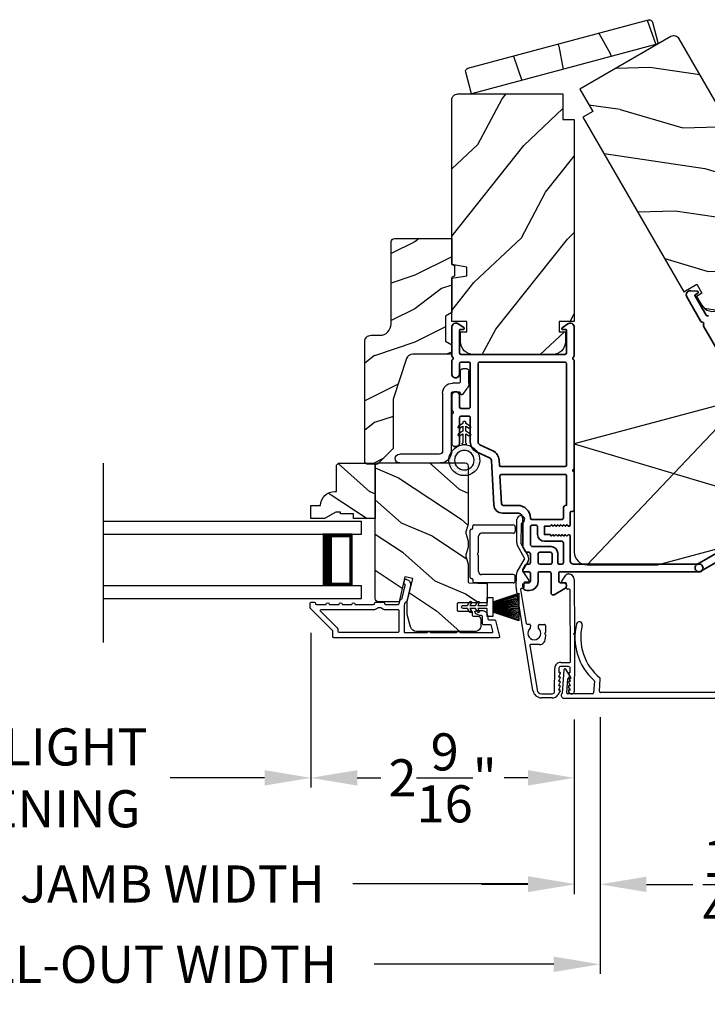
# Model space of a CAD drawing. Extents: x 102 to 204, y -200 to -134.
# Drawn here: x 128 to 135, y -188 to -179 of the extents above; entities that cross this region are included whole.
import ezdxf

# ---------------------------------------------------------------- set-up
doc = ezdxf.new("R2010")
doc.units = 0
doc.header["$LTSCALE"] = 2
doc.header["$MEASUREMENT"] = 0
doc.header["$PDMODE"] = 3
doc.layers.get('0').update_dxf_attribs({"linetype": 'CONTINUOUS'})
doc.layers.get('DEFPOINTS').update_dxf_attribs({"color": 3, "linetype": 'CONTINUOUS'})
doc.layers.add('Dim', color=7, linetype='CONTINUOUS')
doc.styles.get("Standard").update_dxf_attribs({"font": 'arial.ttf'})
doc.dimstyles.new('STANDARD 1.5', dxfattribs={"dimtxt": 0.36, "dimasz": 0.45, "dimexe": 0.09375, "dimexo": 0.27, "dimgap": 0.135, "dimtad": 0, "dimdec": 4, "dimzin": 0, "dimdsep": 46, "dimlunit": 4, "dimtxsty": 'STANDARD', "dimcen": 0, "dimadec": 0, "dimazin": 0, "dimtfac": 1, "dimtdec": 4, "dimtofl": 0, "dimtmove": 0, "dimatfit": 3, "dimfxl": 1, "dimtolj": 1, "dimtzin": 0, "dimarcsym": 0})

# ---------------------------------------------------------------- blocks, each defined once
blk = doc.blocks.new('*D548')
at = {"layer": 'DEFPOINTS', "color": 0, "transparency": 16777216}
for p in [(130.8015, -184.4178), (133.3563, -185.2567), (130.8015, -186.0935)]:
    blk.add_point(p, dxfattribs=at)
at = {"layer": 'Dim', "color": 0, "lineweight": -2, "transparency": 16777216}
for p, q in [((130.8015, -184.6878), (130.8015, -186.1872)), ((133.3563, -185.5267), (133.3563, -186.1872)), ((131.2515, -186.0935), (131.4811, -186.0935)), ((132.9063, -186.0935), (132.6766, -186.0935))]:
    blk.add_line(p, q, dxfattribs=at)
at = {"layer": 'Dim', "color": 0, "transparency": 16777216}
for points in [[(131.2515, -186.0185), (131.2515, -186.1685), (130.8015, -186.0935)], [(132.9063, -186.0185), (132.9063, -186.1685), (133.3563, -186.0935)]]:
    blk.add_solid(points, dxfattribs=at)
at = {"layer": 'Dim', "color": 0, "transparency": 16777216, "insert": (132.0789, -186.0935), "char_height": 0.36, "attachment_point": 5}
blk.add_mtext('\\A1;2{\\H1x;\\S9/16;}"', dxfattribs=at)
blk = doc.blocks.new('*D549')
at = {"layer": 'DEFPOINTS', "color": 0, "transparency": 16777216}
for p in [(133.3563, -185.2567), (133.6063, -185.2344), (133.6063, -187.1267)]:
    blk.add_point(p, dxfattribs=at)
at = {"layer": 'Dim', "color": 0, "lineweight": -2, "transparency": 16777216}
for p, q in [((133.3563, -185.5267), (133.3563, -187.2205)), ((133.6063, -185.5044), (133.6063, -187.2205)), ((132.9063, -187.1267), (132.4563, -187.1267)), ((134.0563, -187.1267), (134.5063, -187.1267))]:
    blk.add_line(p, q, dxfattribs=at)
at = {"layer": 'Dim', "color": 0, "transparency": 16777216}
for points in [[(132.9063, -187.0517), (132.9063, -187.2017), (133.3563, -187.1267)], [(134.0563, -187.0517), (134.0563, -187.2017), (133.6063, -187.1267)]]:
    blk.add_solid(points, dxfattribs=at)
at = {"layer": 'Dim', "color": 0, "transparency": 16777216, "insert": (134.8553, -187.1267), "char_height": 0.36, "attachment_point": 5}
blk.add_mtext('\\A1;{\\H1x;\\S1/4;}"', dxfattribs=at)
blk = doc.blocks.new('*D550')
at = {"layer": 'DEFPOINTS', "color": 0, "transparency": 16777216}
for p in [(122.783, -185.2567), (133.3563, -185.2567), (133.3563, -187.1228)]:
    blk.add_point(p, dxfattribs=at)
at = {"layer": 'Dim', "color": 0, "lineweight": -2, "transparency": 16777216}
for p, q in [((122.783, -185.5267), (122.783, -187.2165)), ((133.3563, -185.5267), (133.3563, -187.2165)), ((123.233, -187.1228), (124.9337, -187.1228)), ((132.9063, -187.1228), (131.2076, -187.1228))]:
    blk.add_line(p, q, dxfattribs=at)
at = {"layer": 'Dim', "color": 0, "transparency": 16777216}
for points in [[(123.233, -187.0478), (123.233, -187.1978), (122.783, -187.1228)], [(132.9063, -187.0478), (132.9063, -187.1978), (133.3563, -187.1228)]]:
    blk.add_solid(points, dxfattribs=at)
at = {"layer": 'Dim', "color": 0, "transparency": 16777216, "insert": (128.0707, -187.1228), "char_height": 0.36, "attachment_point": 5}
blk.add_mtext('\\A1;INDIVIDUAL JAMB WIDTH', dxfattribs=at)
blk = doc.blocks.new('*D552')
at = {"layer": 'DEFPOINTS', "color": 0, "transparency": 16777216}
for p in [(125.3373, -184.4178), (130.8015, -184.4178), (125.3373, -186.0935)]:
    blk.add_point(p, dxfattribs=at)
at = {"layer": 'Dim', "color": 0, "lineweight": -2, "transparency": 16777216}
for p, q in [((125.3373, -184.6878), (125.3373, -186.1872)), ((130.8015, -184.6878), (130.8015, -186.1872)), ((125.7873, -186.0935), (126.7012, -186.0935)), ((130.3515, -186.0935), (129.4375, -186.0935))]:
    blk.add_line(p, q, dxfattribs=at)
at = {"layer": 'Dim', "color": 0, "transparency": 16777216}
for points in [[(125.7873, -186.0185), (125.7873, -186.1685), (125.3373, -186.0935)], [(130.3515, -186.0185), (130.3515, -186.1685), (130.8015, -186.0935)]]:
    blk.add_solid(points, dxfattribs=at)
at = {"layer": 'Dim', "color": 0, "transparency": 16777216, "insert": (128.0694, -186.0935), "char_height": 0.36, "attachment_point": 5}
blk.add_mtext('\\A1;DAYLIGHT\\POPENING', dxfattribs=at)
blk = doc.blocks.new('*D553')
at = {"layer": 'DEFPOINTS', "color": 0, "transparency": 16777216}
for p in [(122.533, -185.2433), (133.6063, -185.2344), (133.6063, -187.902)]:
    blk.add_point(p, dxfattribs=at)
at = {"layer": 'Dim', "color": 0, "lineweight": -2, "transparency": 16777216}
for p, q in [((122.533, -185.5133), (122.533, -187.9958)), ((133.6063, -185.5044), (133.6063, -187.9958)), ((122.983, -187.902), (124.7274, -187.902)), ((133.1563, -187.902), (131.414, -187.902))]:
    blk.add_line(p, q, dxfattribs=at)
at = {"layer": 'Dim', "color": 0, "transparency": 16777216}
for points in [[(122.983, -187.827), (122.983, -187.977), (122.533, -187.902)], [(133.1563, -187.827), (133.1563, -187.977), (133.6063, -187.902)]]:
    blk.add_solid(points, dxfattribs=at)
at = {"layer": 'Dim', "color": 0, "transparency": 16777216, "insert": (128.0707, -187.902), "char_height": 0.36, "attachment_point": 5}
blk.add_mtext('\\A1;CENTER CALL-OUT WIDTH', dxfattribs=at)
blk = doc.blocks.new('A$C1C4E60E2')
for p, q in [((0.0702, 0.4007), (1.0492, 0.5733)), ((1.0674, 0.5749), (1.1946, 0.5749)), ((1.5011, 0.5749), (1.7273, 0.5749)), ((1.0471, 0.5324), (0.7205, 0.4748)), ((1.0589, 0.5099), (1.0589, 0.5225)), ((1.1109, 0.4999), (1.0689, 0.4999)), ((1.1209, 0.4614), (1.1209, 0.4899)), ((1.2224, 0.5137), (1.1366, 0.4532)), ((1.2196, 0.5682), (1.3428, 0.4971)), ((1.3228, 0.4624), (1.2331, 0.5142)), ((1.3528, 0.4971), (1.4761, 0.5682)), ((1.4961, 0.5336), (1.3728, 0.4624)), ((1.6815, 0.5349), (1.5011, 0.5349)), ((0.5055, 0.4369), (0.0772, 0.3613)), ((0.5173, 0.3416), (0.5173, 0.427)), ((0.7022, 0.4333), (0.674, 0.4333)), ((0.7122, 0.4649), (0.7122, 0.4433)), ((0, 0.2133), (0, 0.317)), ((0.04, 0.317), (0.04, 0.214)), ((0.6149, 0.2866), (0.5723, 0.2866)), ((0.6249, 0.2966), (0.6149, 0.2866)), ((0.6349, 0.2866), (0.6249, 0.2966)), ((0.7022, 0.2866), (0.6349, 0.2866)), ((0.674, 0.3553), (0.7022, 0.3553)), ((0.7122, 0.3453), (0.7122, 0.2966)), ((0.069, 0.1371), (0.0315, 0.1587)), ((0.063, 0.191), (0.29, 0.191)), ((0.081, 0.1544), (0.081, 0.144)), ((0.111, 0.1371), (0.081, 0.1544)), ((0.123, 0.1544), (0.123, 0.144)), ((0.153, 0.1371), (0.123, 0.1544)), ((0.165, 0.1544), (0.165, 0.144)), ((0.195, 0.1371), (0.165, 0.1544)), ((0.207, 0.1544), (0.207, 0.144)), ((0.237, 0.1371), (0.207, 0.1544)), ((0.249, 0.151), (0.249, 0.144)), ((0.29, 0.151), (0.249, 0.151)), ((0.306, 0.057), (0.306, 0.135)), ((0.346, 0.135), (0.346, 0.05)), ((1.1194, 0.0973), (1.119, 0.1258)), ((1.1345, 0.1343), (1.1916, 0.0962)), ((0.0521, 0.0452), (0.069, 0.0549)), ((0.356, 0), (0.0642, 0)), ((0.081, 0.0376), (0.111, 0.0549)), ((0.081, 0.048), (0.081, 0.0376)), ((0.123, 0.0376), (0.153, 0.0549)), ((0.123, 0.048), (0.123, 0.0376)), ((0.165, 0.0376), (0.195, 0.0549)), ((0.165, 0.048), (0.165, 0.0376)), ((0.207, 0.0376), (0.237, 0.0549)), ((0.207, 0.048), (0.207, 0.0376)), ((0.249, 0.048), (0.249, 0.041)), ((0.249, 0.041), (0.29, 0.041)), ((0.6148, 0.0042), (0.356, 0)), ((0.3561, 0.04), (1.0482, 0.0511)), ((0.6248, 0.0143), (0.6148, 0.0042)), ((0.6348, 0.0045), (0.6248, 0.0143)), ((1.1508, 0.0128), (0.6348, 0.0045)), ((1.058, 0.0613), (1.0578, 0.0763)), ((1.0676, 0.0864), (1.1096, 0.0871)), ((1.2049, 0.0712), (1.2049, 0.0677))]:
    blk.add_line(p, q)
for centre, radius, start, end in [((1.0674, 0.47), 0.1049, 89.99408, 100.00188), ((1.1946, 0.5249), 0.05, 60.00121, 89.99993), ((1.5011, 0.5249), 0.05, 90.00007, 119.99879), ((1.7273, 0.5374), 0.0375, 195.25699, 90.00006), ((1.0489, 0.5225), 0.01, 359.99744, 100.00531), ((1.0689, 0.5099), 0.01, 179.99532, 270.003), ((1.1109, 0.4899), 0.01, 359.99532, 90.00384), ((1.2281, 0.5056), 0.01, 59.99884, 125.21776), ((1.3478, 0.5057), 0.01, 239.99578, 300.00422), ((1.5011, 0.5249), 0.00998, 89.97777, 120.02644), ((1.6815, 0.5249), 0.01, 15.26394, 89.99308), ((0.085, 0.317), 0.085, 99.99967, 179.99998), ((0.5073, 0.427), 0.01, 0.00166, 99.99366), ((0.6249, 0.3943), 0.0627, 38.49246, 321.50754), ((0.7022, 0.4433), 0.01, 269.997, 0.00468), ((0.7222, 0.4649), 0.01, 100.00059, 179.99691), ((1.1309, 0.4614), 0.01, 180.00067, 305.21418), ((1.3478, 0.5057), 0.05, 240.00105, 299.99895), ((0.085, 0.317), 0.045, 100.0015, 179.99858), ((0.5723, 0.3416), 0.055, 179.9995, 270.00111), ((0.7022, 0.3453), 0.01, 359.99532, 90.003), ((0.7022, 0.2966), 0.01, 269.997, 0.00468), ((0.063, 0.2133), 0.063, 180.00007, 240.00033), ((0.063, 0.214), 0.023, 179.99832, 270.00314), ((0.073, 0.144), 0.008, 240.00061, 359.99225), ((0.115, 0.144), 0.008, 239.99939, 359.99468), ((0.157, 0.144), 0.008, 240.00061, 359.99225), ((0.199, 0.144), 0.008, 239.99939, 359.99468), ((0.241, 0.144), 0.008, 240.00061, 359.99225), ((0.29, 0.135), 0.056, 359.99966, 90.00034), ((0.29, 0.135), 0.016, 0.00155, 90.00055), ((1.1094, 0.0971), 0.01, 270.91109, 0.92517), ((1.129, 0.126), 0.01, 56.25427, 180.92212), ((1.1749, 0.0712), 0.03, 0.00039, 56.25331), ((0.0642, 0.0242), 0.0242, 119.99998, 270.0006), ((0.073, 0.048), 0.008, 359.99934, 119.99939), ((0.115, 0.048), 0.008, 359.99692, 120.00061), ((0.157, 0.048), 0.008, 359.99934, 119.99939), ((0.199, 0.048), 0.008, 359.99692, 120.00061), ((0.241, 0.048), 0.008, 359.99934, 119.99939), ((0.29, 0.057), 0.016, 269.99945, 0.00265), ((0.356, 0.05), 0.01, 180.0038, 270.91995), ((1.048, 0.0611), 0.01, 270.92391, 0.91896), ((1.0678, 0.0764), 0.01, 90.92238, 180.91388), ((1.1499, 0.0677), 0.055, 270.92071, 359.99962)]:
    blk.add_arc(centre, radius, start, end)
blk = doc.blocks.new('A$C3ADC6B63')
for p, q in [((0.8291, 0.2859), (0.8291, 0.6721)), ((0.9144, 0.6721), (0.9144, 0.2759)), ((0.2358, 0.2558), (0.799, 0.2558)), ((0.1404, 0.0953), (0.1404, 0.1605)), ((0.2257, 0.1605), (0.2257, 0.0942)), ((0.8091, 0.1705), (0.2358, 0.1705)), ((0, 0.0251), (0, 0.0602)), ((0.0251, 0.0853), (0.1304, 0.0853)), ((0.2487, 0.0608), (0.1923, 0.0176)), ((0.1404, 0), (0.0251, 0))]:
    blk.add_line(p, q)
for centre, radius, start, end in [((0.8718, 0.6721), 0.0426, 0.00001, 179.99999), ((0.2358, 0.1605), 0.0953, 89.99984, 179.99994), ((0.799, 0.2859), 0.0301, 270.00063, 359.99942), ((0.8091, 0.2759), 0.1053, 270.00009, 0.00012), ((0.2358, 0.1605), 0.01, 89.99658, 180.00132), ((0.0251, 0.0602), 0.0251, 89.99908, 180.00075), ((0.0251, 0.0251), 0.0251, 180.00154, 269.99863), ((0.1304, 0.0953), 0.01, 270.00262, 359.99822), ((0.1404, 0.0853), 0.0853, 270.00045, 307.44492), ((0.2358, 0.0942), 0.01, 179.99817, 257.16382), ((0.2257, 0.0502), 0.0351, 47.74104, 77.15757), ((0.2426, 0.0687), 0.01, 307.44517, 47.73774)]:
    blk.add_arc(centre, radius, start, end)
blk = doc.blocks.new('A$C003C651C')
for p, q in [((0, 0.02), (0, 0.402)), ((0.031, 0.412), (0.01, 0.412)), ((0.041, 0.427), (0.041, 0.422)), ((0.051, 0.437), (0.511, 0.437)), ((0.521, 0.427), (0.521, 0.422)), ((0.531, 0.412), (0.552, 0.412)), ((0.562, 0.402), (0.562, 0.02)), ((0.08, 0.02), (0.08, 0.327)), ((0.11, 0.357), (0.2637, 0.357)), ((0.2983, 0.357), (0.452, 0.357)), ((0.482, 0.02), (0.482, 0.327)), ((0.02, 0), (0.06, 0)), ((0.542, 0), (0.502, 0))]:
    blk.add_line(p, q)
for centre, radius, start, end in [((0.01, 0.402), 0.01, 90, 180), ((0.031, 0.422), 0.01, 270, 0), ((0.051, 0.427), 0.01, 90, 180), ((0.511, 0.427), 0.01, 360, 90), ((0.531, 0.422), 0.01, 180, 270), ((0.552, 0.402), 0.01, 0, 90), ((0.11, 0.327), 0.03, 90, 180), ((0.2637, 0.367), 0.01, 270, 330), ((0.281, 0.357), 0.01, 30, 150), ((0.2983, 0.367), 0.01, 210, 270), ((0.452, 0.327), 0.03, 0, 90), ((0.02, 0.02), 0.02, 180, 270), ((0.06, 0.02), 0.02, 270, 0), ((0.502, 0.02), 0.02, 180, 270), ((0.542, 0.02), 0.02, 270, 0)]:
    blk.add_arc(centre, radius, start, end)
blk = doc.blocks.new('A$C7D09315B')
for p, q in [((0.5406, 1.6168), (2.0721, 0)), ((2.1972, 1.1729), (0.0625, 0.5385))]:
    blk.add_line(p, q)
blk.add_lwpolyline([(2.0721, 0), (1.3886, 0.0002), (0.6545, 0.1969), (0.0625, 0.5385, -0.414287), (0.0167, 0.7092), (0.5406, 1.6168), (2.1972, 1.1729), (2.1971, 0.125, -0.414287)], format="xyb", close=True)
blk = doc.blocks.new('30_DEGREE_ANGLE_BAY_ALUMINUM_MULL_COVER_2D')
at = {"color": 7}
for p, q in [((12.7336, 6.2341), (12.6584, 6.0152)), ((12.7805, 6.1426), (12.7527, 6.2338)), ((15.7754, 6.2337), (15.7475, 6.1425)), ((15.8699, 6.0152), (15.7944, 6.2341)), ((12.7045, 6.0108), (12.7498, 6.1428)), ((12.7498, 6.1428), (12.7744, 6.1363)), ((15.7536, 6.1362), (15.7782, 6.1428)), ((15.7782, 6.1428), (15.8237, 6.0108)), ((12.9908, 6.05), (12.9539, 5.9425)), ((13.0128, 5.9417), (13.053, 6.0585)), ((15.4753, 6.0585), (15.5154, 5.9417)), ((15.5744, 5.9425), (15.5374, 6.05)), ((12.6627, 5.9665), (14.2237, 5.5482)), ((12.9418, 5.9361), (12.7114, 5.9979)), ((14.2481, 5.5997), (13.0197, 5.9288)), ((15.5085, 5.9288), (14.2802, 5.5997)), ((14.3045, 5.5482), (15.8656, 5.9665)), ((15.8169, 5.9979), (15.5864, 5.9361))]:
    blk.add_line(p, q, dxfattribs=at)
for centre, radius, start, end in [((13.4551, 6.3629), 0.556, 151.1195, 213.17022), ((13.4551, 6.3629), 0.5, 151.1195, 216.19051), ((12.9928, 6.6179), 0.028, 331.1195, 151.1195), ((15.0731, 6.3629), 0.5, 323.8108, 28.87417), ((15.5355, 6.6179), 0.028, 28.87417, 208.87417), ((15.0731, 6.3629), 0.556, 326.82903, 28.87417), ((12.7431, 6.2309), 0.01, 16.96076, 161.02736), ((15.7849, 6.2308), 0.01, 19.02711, 163.04356), ((12.7757, 6.1411), 0.005, 255.01888, 16.96103), ((15.7523, 6.141), 0.005, 163.04356, 285.00028), ((12.9813, 6.0532), 0.01, 341.02677, 33.17022), ((13.0435, 6.0618), 0.01, 341.02677, 36.19051), ((15.4847, 6.0618), 0.01, 143.8108, 198.97256), ((15.5469, 6.0532), 0.01, 146.82903, 198.97256), ((12.6694, 5.9916), 0.026, 115.14634, 255.00014), ((12.714, 6.0075), 0.01, 161.05692, 255.00014), ((12.9444, 5.9458), 0.01, 255.00014, 341.02677), ((13.0223, 5.9385), 0.01, 161.02677, 255.00014), ((15.506, 5.9385), 0.01, 285.00028, 18.97256), ((15.5838, 5.9458), 0.01, 198.97268, 285.00028), ((15.8143, 6.0075), 0.01, 285.00028, 19.02634), ((15.8588, 5.9916), 0.026, 285.00031, 64.88016), ((14.2641, 5.6989), 0.156, 255.00014, 285.00028), ((14.2641, 5.6596), 0.062, 255.00015, 285.00019)]:
    blk.add_arc(centre, radius, start, end, dxfattribs=at)
blk = doc.blocks.new('*D567')
at = {"color": 0, "lineweight": -2, "transparency": 16777216}
for p, q in [((111.4842, -182.8401), (111.4842, -189.1382)), ((144.6545, -182.8401), (144.6545, -189.1382)), ((111.9342, -189.0445), (125.1724, -189.0445)), ((144.2045, -189.0445), (130.9664, -189.0445))]:
    blk.add_line(p, q, dxfattribs=at)
at = {"color": 0, "transparency": 16777216}
for points in [[(111.9342, -188.9695), (111.9342, -189.1195), (111.4842, -189.0445)], [(144.2045, -188.9695), (144.2045, -189.1195), (144.6545, -189.0445)]]:
    blk.add_solid(points, dxfattribs=at)
at = {"layer": 'DEFPOINTS', "color": 0, "transparency": 16777216}
for p in [(111.4842, -182.5701), (144.6545, -182.5701), (144.6545, -189.0445)]:
    blk.add_point(p, dxfattribs=at)
at = {"color": 0, "transparency": 16777216, "insert": (128.0694, -189.0445), "char_height": 0.36, "attachment_point": 5}
blk.add_mtext('\\A1;OVERALL JAMB WIDTH', dxfattribs=at)
blk = doc.blocks.new('*D568')
at = {"color": 0, "lineweight": -2, "transparency": 16777216}
for p, q in [((111.2342, -182.8401), (111.2342, -189.9043)), ((144.9045, -182.8401), (144.9045, -189.9043)), ((111.6842, -189.8106), (123.6775, -189.8106)), ((144.4545, -189.8106), (132.4612, -189.8106))]:
    blk.add_line(p, q, dxfattribs=at)
at = {"color": 0, "transparency": 16777216}
for points in [[(111.6842, -189.7356), (111.6842, -189.8856), (111.2342, -189.8106)], [(144.4545, -189.7356), (144.4545, -189.8856), (144.9045, -189.8106)]]:
    blk.add_solid(points, dxfattribs=at)
at = {"layer": 'DEFPOINTS', "color": 0, "transparency": 16777216}
for p in [(111.2342, -182.5701), (144.9045, -182.5701), (144.9045, -189.8106)]:
    blk.add_point(p, dxfattribs=at)
at = {"color": 0, "transparency": 16777216, "insert": (128.0694, -189.8106), "char_height": 0.36, "attachment_point": 5}
blk.add_mtext('\\A1;OVERALL ROUGH OPENING WIDTH', dxfattribs=at)
blk = doc.blocks.new('*D569')
at = {"color": 0, "lineweight": -2, "transparency": 16777216}
for p, q in [((110.6698, -182.8401), (110.6698, -190.6382)), ((145.4689, -182.8401), (145.4689, -190.6382)), ((111.1198, -190.5445), (125.2563, -190.5445)), ((145.0189, -190.5445), (130.8824, -190.5445))]:
    blk.add_line(p, q, dxfattribs=at)
at = {"color": 0, "transparency": 16777216}
for points in [[(111.1198, -190.4695), (111.1198, -190.6195), (110.6698, -190.5445)], [(145.0189, -190.4695), (145.0189, -190.6195), (145.4689, -190.5445)]]:
    blk.add_solid(points, dxfattribs=at)
at = {"layer": 'DEFPOINTS', "color": 0, "transparency": 16777216}
for p in [(110.6698, -182.5701), (145.4689, -182.5701), (145.4689, -190.5445)]:
    blk.add_point(p, dxfattribs=at)
at = {"color": 0, "transparency": 16777216, "insert": (128.0694, -190.5445), "char_height": 0.36, "attachment_point": 5}
blk.add_mtext('\\A1;OVERALL UNIT WIDTH', dxfattribs=at)
blk = doc.blocks.new('A$C228F2BAA')
for p, q in [((0, 0.6249), (0, 0.7499)), ((2.5019, 0.7499), (0, 0.7499)), ((2.5019, 0.6249), (0, 0.6249)), ((0.0893, 0.125), (0.0893, 0.625)), ((0.0893, 0.625), (0.0893, 0.625)), ((0.0893, 0.625), (0.3753, 0.625)), ((0, 0), (0, 0.125)), ((2.5019, 0.125), (0, 0.125)), ((0.375, 0.125), (0.0893, 0.125)), ((2.5019, 0), (0, 0))]:
    blk.add_line(p, q)
for points, const_width in [([(0.3303, 0.125), (0.3303, 0.625)], 0.09), ([(0.0893, 0.61), (0.3303, 0.61)], 0.03), ([(0.1044, 0.14), (0.1044, 0.61)], 0.03), ([(0.0893, 0.14), (0.3303, 0.14)], 0.03)]:
    blk.add_lwpolyline(points, dxfattribs=dict(const_width=const_width))
blk = doc.blocks.new('A$C08821ECC')
for p, q in [((0.0883, 0.305), (0.0133, 0.555)), ((0.0933, 0.305), (0.0267, 0.555)), ((0.0983, 0.305), (0.04, 0.555)), ((0.1033, 0.305), (0.0533, 0.555)), ((0.1083, 0.305), (0.0667, 0.555)), ((0.1133, 0.305), (0.08, 0.555)), ((0.1183, 0.305), (0.0933, 0.555)), ((0.1233, 0.305), (0.1067, 0.555)), ((0.1283, 0.305), (0.12, 0.555)), ((0.1333, 0.305), (0.1333, 0.555)), ((0.1383, 0.305), (0.1467, 0.555)), ((0.1433, 0.305), (0.16, 0.555)), ((0.1483, 0.305), (0.1733, 0.555)), ((0.1533, 0.305), (0.1867, 0.555)), ((0.1583, 0.305), (0.2, 0.555)), ((0.1633, 0.305), (0.2133, 0.555)), ((0.1683, 0.305), (0.2267, 0.555)), ((0.1733, 0.305), (0.24, 0.555)), ((0.1783, 0.305), (0.2533, 0.555)), ((0.1833, 0.305), (0.0833, 0.305))]:
    blk.add_line(p, q)
blk.add_lwpolyline([(0.1083, 0.25, -0.41424), (0.1183, 0.24), (0.1183, 0.1581), (0.0933, 0.1725, 1.000007), (0.0833, 0.1552), (0.1183, 0.135), (0.1183, 0.0811), (0.0933, 0.0955, 1.000018), (0.0833, 0.0782), (0.1183, 0.058), (0.1183, 0.015, 1.00002), (0.1483, 0.015), (0.1483, 0.058), (0.1833, 0.0782, 1.000008), (0.1733, 0.0955), (0.1483, 0.0811), (0.1483, 0.135), (0.1833, 0.1552, 0.999997), (0.1733, 0.1725), (0.1483, 0.1581), (0.1483, 0.24, -0.414236), (0.1583, 0.25), (0.2268, 0.25), (0.2268, 0.305), (0.1833, 0.305), (0.2667, 0.555), (0, 0.555), (0.0833, 0.305), (0.0398, 0.305), (0.0398, 0.25)], format="xyb", close=True)
blk = doc.blocks.new('A$C3F3E3B03')
h = blk.add_hatch()
h.set_pattern_fill('DOTS', color=256, scale=0.25, angle=30)
h.set_pattern_definition([(30, (347.692192, 54.870388), (-0.0010466765, 0.0174378969), [0, -0.015625])])
edge = h.paths.add_edge_path(flags=16)
edge.add_arc((0.15, 0.15), 0.095, 0, 360)
edge = h.paths.add_edge_path()
edge.add_arc((0.15, 0.15), 0.15, 7.60227, 352.39773)
edge.add_line((0.2987, 0.1302), (0.2987, 0.1698))
for p, q in [((0.4058, 0.1645), (0.3871, 0.1967)), ((0.4053, 0.2072), (0.43, 0.1645)), ((0.4808, 0.1645), (0.4621, 0.1967)), ((0.4803, 0.2072), (0.505, 0.1645)), ((0.2987, 0.1698), (0.31, 0.1698)), ((0.2987, 0.1698), (0.2987, 0.1302)), ((0.31, 0.1302), (0.2987, 0.1302)), ((0.3138, 0.1681), (0.3153, 0.1663)), ((0.3153, 0.1337), (0.3138, 0.1319)), ((0.3191, 0.1645), (0.4058, 0.1645)), ((0.4058, 0.1355), (0.3191, 0.1355)), ((0.3871, 0.1033), (0.4058, 0.1355)), ((0.43, 0.1355), (0.4053, 0.0928)), ((0.43, 0.1645), (0.4808, 0.1645)), ((0.4808, 0.1355), (0.43, 0.1355)), ((0.4621, 0.1033), (0.4808, 0.1355)), ((0.505, 0.1355), (0.4803, 0.0928)), ((0.505, 0.1645), (0.5155, 0.1645)), ((0.5155, 0.1355), (0.505, 0.1355))]:
    blk.add_line(p, q)
blk.add_circle((0.15, 0.15), 0.095)
for centre, radius, start, end in [((0.15, 0.15), 0.15, 7.60227, 352.39773), ((0.3962, 0.202), 0.0105, 29.9975, 210.0027), ((0.4712, 0.202), 0.0105, 29.9975, 210.0027), ((0.31, 0.1648), 0.005, 39.9943, 90.0124), ((0.31, 0.1352), 0.005, 269.9876, 320.0057), ((0.3191, 0.1695), 0.005, 219.9943, 270.0124), ((0.3191, 0.1305), 0.005, 89.9876, 140.0057), ((0.3962, 0.098), 0.0105, 149.9973, 330.0025), ((0.4712, 0.098), 0.0105, 149.9973, 330.0025), ((0.5155, 0.15), 0.0145, 269.99957, 90.00043)]:
    blk.add_arc(centre, radius, start, end)

msp = doc.modelspace()

# ---------------------------------------------------------------- hatches: boundary and pattern name
h = msp.add_hatch()
h.set_pattern_fill('WOOD2', color=256, angle=82.5, style=0, pattern_type=2)
h.set_pattern_definition([(299.3699, (-161.70824, -114.552), (-1.59131128, 3.2353869), [0.5, -4.5]), (289.0651, (-161.3325, -113.9963), (0.8609201, -1.1219704), [1.118034, -1.118034]), (280.9349, (-160.83676, -114.06156), (0.73039084, -2.11341614), [0.632456, -2.529822])])
h.paths.add_polyline_path([(134.17054, -178.97335), (134.11386, -178.76181, 0.4142136), (134.07589, -178.73989), (132.32467, -179.20913, 0.4142136), (132.30275, -179.2471), (132.35943, -179.45863)])
h = msp.add_hatch()
h.set_pattern_fill('WOOD2', color=256, angle=145, style=0)
h.set_pattern_definition([(1.8699, (-58.7456, -12.8039), (-3.60460901, 0.08242507), [0.5, -4.5]), (351.5651, (-59.065, -12.214), (1.39272854, 0.2455772), [1.118034, -1.118034]), (343.4349, (-58.77822, -11.80443), (2.21187997, -0.3280024), [0.632456, -2.529822])])
edge = h.paths.add_edge_path()
edge.add_line((134.2921, -178.90317), (133.41048, -179.41217))
edge.add_line((133.41048, -179.41217), (133.53548, -179.62868))
edge.add_line((133.53548, -179.62868), (133.44022, -179.68367))
edge.add_line((133.44022, -179.68367), (134.41872, -181.37849))
edge.add_line((134.41872, -181.37849), (134.54429, -181.30599))
edge.add_line((134.54429, -181.30599), (134.59429, -181.39259))
edge.add_line((134.59429, -181.39259), (134.54233, -181.42259))
edge.add_line((134.54233, -181.42259), (134.59033, -181.50573))
edge.add_arc((134.69858, -181.44323), 0.125, 210, 300)
edge.add_line((134.76108, -181.55148), (135.42619, -181.16748))
edge.add_arc((135.36369, -181.05923), 0.125, 300, 390)
edge.add_line((135.47195, -180.99673), (135.42395, -180.91359))
edge.add_line((135.42395, -180.91359), (135.37198, -180.94359))
edge.add_line((135.37198, -180.94359), (135.32198, -180.85699))
edge.add_line((135.32198, -180.85699), (135.44756, -180.78449))
edge.add_line((135.44756, -180.78449), (135.23856, -180.42249))
edge.add_line((135.23856, -180.42249), (135.1002, -180.47284))
edge.add_line((135.1002, -180.47284), (135.05886, -180.40125))
edge.add_line((135.05886, -180.40125), (135.17165, -180.30661))
edge.add_line((135.17165, -180.30661), (134.37406, -178.92513))
edge.add_arc((134.3221, -178.95513), 0.06, 30, 120)
h = msp.add_hatch()
h.set_pattern_fill('WOOD2', color=256, angle=205, style=0)
h.set_pattern_definition([(61.8699, (-99.58676, -255.03394), (-1.87368671, -3.08047044), [0.5, -4.5]), (51.5651, (-100.25733, -255.0156), (0.4836882, 1.3289269), [1.118034, -1.118034]), (43.4349, (-100.46864, -254.56246), (1.3899984, 1.75154305), [0.632456, -2.529822])])
edge = h.paths.add_edge_path()
edge.add_line((132.22768, -179.45863), (133.24568, -179.45863))
edge.add_line((133.24568, -179.45863), (133.24568, -179.70863))
edge.add_line((133.24568, -179.70863), (133.35568, -179.70863))
edge.add_line((133.35568, -179.70863), (133.35568, -181.66563))
edge.add_line((133.35568, -181.66563), (133.21068, -181.66563))
edge.add_line((133.21068, -181.66563), (133.21068, -181.76563))
edge.add_line((133.21068, -181.76563), (133.27068, -181.76563))
edge.add_line((133.27068, -181.76563), (133.27068, -181.86163))
edge.add_arc((133.14568, -181.86163), 0.125, 270, 360, ccw=False)
edge.add_line((133.14568, -181.98663), (132.37768, -181.98663))
edge.add_arc((132.37768, -181.86163), 0.125, 180, 270, ccw=False)
edge.add_line((132.25268, -181.86163), (132.25268, -181.76563))
edge.add_line((132.25268, -181.76563), (132.31268, -181.76563))
edge.add_line((132.31268, -181.76563), (132.31268, -181.66563))
edge.add_line((132.31268, -181.66563), (132.16768, -181.66563))
edge.add_line((132.16768, -181.66563), (132.16768, -181.24763))
edge.add_line((132.16768, -181.24763), (132.31268, -181.22206))
edge.add_line((132.31268, -181.22206), (132.31268, -181.13939))
edge.add_line((132.31268, -181.13939), (132.16768, -181.11383))
edge.add_line((132.16768, -181.11383), (132.16768, -179.51863))
edge.add_arc((132.22768, -179.51863), 0.06, 90, 180, ccw=False)
h = msp.add_hatch()
h.set_pattern_fill('WOOD2', color=256, scale=0.65)
h.set_pattern_definition([(216.8699, (62.51839, -200.84891), (1.94999995, 1.30000008), [0.325, -2.925]), (206.5651, (62.9084, -201.0439), (-0.6499995, -0.6500009), [0.726722, -0.726722]), (198.4349, (62.90839, -201.3689), (-1.3000003, -0.64999896), [0.4110964, -1.6443843])])
edge = h.paths.add_edge_path()
edge.add_line((131.57968, -180.89092), (131.57968, -181.68983))
edge.add_arc((131.46968, -181.68983), 0.11, -90, 0, ccw=False)
edge.add_line((131.46968, -181.79983), (131.38668, -181.79983))
edge.add_arc((131.38668, -181.86283), 0.063, 90, 180)
edge.add_line((131.32368, -181.86283), (131.32368, -183.02977))
edge.add_line((131.32368, -183.02977), (131.34374, -183.04983))
edge.add_line((131.34374, -183.04983), (131.44868, -183.04983))
edge.add_line((131.44868, -183.04983), (131.59868, -182.89983))
edge.add_line((131.59868, -182.89983), (131.59868, -182.41983))
edge.add_line((131.59868, -182.41983), (131.72891, -182.02605))
edge.add_arc((131.78872, -182.04583), 0.063, 90, 161.7, ccw=False)
edge.add_line((131.78872, -181.98283), (132.16768, -181.98283))
edge.add_line((132.16768, -181.98283), (132.16768, -181.89183))
edge.add_line((132.16768, -181.89183), (132.10568, -181.85603))
edge.add_line((132.10568, -181.85603), (132.10568, -181.61462))
edge.add_line((132.10568, -181.61462), (132.16768, -181.57883))
edge.add_line((132.16768, -181.57883), (132.16768, -181.23583))
edge.add_line((132.16768, -181.23583), (132.19268, -181.22673))
edge.add_line((132.19268, -181.22673), (132.19268, -181.12293))
edge.add_line((132.19268, -181.12293), (132.16768, -181.11383))
edge.add_line((132.16768, -181.11383), (132.16768, -180.86083))
edge.add_line((132.16768, -180.86083), (131.60977, -180.86083))
edge.add_arc((131.60977, -180.89092), 0.03009, 89.998831, 180.001169)
edge = h.paths.add_edge_path()
edge.add_arc((131.59195, -183.07693), 0.01, 89.996037, 180.003122, ccw=False)
h = msp.add_hatch()
h.set_pattern_fill('WOOD2', color=256, scale=0.65, angle=120, pattern_type=2)
h.set_pattern_definition([(336.8699, (69.43604, 164.45726), (-2.100833068, 1.03874945), [0.325, -2.925]), (326.5651, (69.4099, 164.8925), (0.88791698, -0.23791561), [0.7267221, -0.7267221]), (318.4349, (69.69137, 165.05501), (1.21291575, -0.80083379), [0.4110964, -1.6443843])])
edge = h.paths.add_edge_path()
edge.add_line((131.40518, -183.03996), (131.42518, -183.05996))
edge.add_line((131.42518, -183.05996), (131.42518, -183.57896))
edge.add_line((131.42518, -183.57896), (131.21418, -183.57896))
edge.add_line((131.21418, -183.57896), (131.21418, -183.53195))
edge.add_line((131.21418, -183.53195), (131.08918, -183.53195))
edge.add_line((131.08918, -183.53195), (131.08918, -183.51596))
edge.add_line((131.08918, -183.51596), (131.04218, -183.51596))
edge.add_line((131.04218, -183.51596), (130.93306, -183.57896))
edge.add_line((130.93306, -183.57896), (130.80018, -183.57896))
edge.add_line((130.80018, -183.57896), (130.80018, -183.44996))
edge.add_line((130.80018, -183.44996), (130.89418, -183.44996))
edge.add_arc((131.03409, -183.45495), 0.14, 89.999857, 177.953389, ccw=False)
edge.add_line((131.03409, -183.31496), (131.05018, -183.31496))
edge.add_line((131.05018, -183.31496), (131.05018, -183.05996))
edge.add_line((131.05018, -183.05996), (131.07018, -183.03996))
edge.add_line((131.07018, -183.03996), (131.40518, -183.03996))
h = msp.add_hatch()
h.set_pattern_fill('WOOD2', color=256, scale=0.65, angle=120, pattern_type=2)
h.set_pattern_definition([(336.8699, (65.0635, 164.45726), (-2.100833068, 1.03874945), [0.325, -2.925]), (326.5651, (65.03737, 164.8925), (0.88791698, -0.23791561), [0.7267221, -0.7267221]), (318.4349, (65.31883, 165.05501), (1.21291575, -0.80083379), [0.4110964, -1.6443843])])
edge = h.paths.add_edge_path()
edge.add_line((132.38948, -184.67396), (131.8267, -184.67396))
edge.add_arc((131.8267, -184.61395), 0.06, 195.0003, 269.999676, ccw=False)
edge.add_line((131.76874, -184.62948), (131.73618, -184.50794))
edge.add_line((131.73618, -184.50794), (131.73618, -184.38698))
edge.add_line((131.73618, -184.38698), (131.78869, -184.1595))
edge.add_line((131.78869, -184.1595), (131.71269, -184.14196))
edge.add_line((131.71269, -184.14196), (131.65659, -184.38496))
edge.add_line((131.65659, -184.38496), (131.45518, -184.38496))
edge.add_arc((131.45518, -184.35496), 0.03, 179.998831, 270.001169, ccw=False)
edge.add_line((131.42518, -184.35496), (131.42518, -183.06896))
edge.add_arc((131.45518, -183.06895), 0.03, 89.998592, 180.001268, ccw=False)
edge.add_line((131.45518, -183.03896), (132.29748, -183.03896))
edge.add_arc((132.29748, -183.06896), 0.03, 0.000645, 89.999495, ccw=False)
edge.add_line((132.32748, -183.06896), (132.32748, -183.61567))
edge.add_arc((132.2675, -183.61567), 0.05998, -15.50362, 0.002195, ccw=False)
edge.add_line((132.32529, -183.6317), (132.30693, -183.69792))
edge.add_arc((132.36474, -183.71396), 0.05999, 164.498575, 195.501425)
edge.add_line((132.30693, -183.72999), (132.32529, -183.79621))
edge.add_arc((132.2675, -183.81224), 0.05998, -0.002195, 15.50362, ccw=False)
edge.add_line((132.32748, -183.81224), (132.32748, -183.83878))
edge.add_arc((132.26748, -183.83878), 0.06, -15.523989, 0.000569, ccw=False)
edge.add_line((132.32529, -183.85484), (132.30694, -183.9209))
edge.add_arc((132.36475, -183.93696), 0.06, 164.47658, 195.52342)
edge.add_line((132.30694, -183.95301), (132.32529, -184.01907))
edge.add_arc((132.26748, -184.03513), 0.06, -0.000429, 15.523989, ccw=False)
edge.add_line((132.32748, -184.03513), (132.32748, -184.19196))
edge.add_arc((132.33748, -184.19196), 0.01, 179.99917, 268.0017)
edge.add_line((132.33713, -184.20195), (132.50282, -184.20774))
edge.add_arc((132.50248, -184.21773), 0.01, -0.000745, 87.998136, ccw=False)
edge.add_line((132.51248, -184.21773), (132.51248, -184.38696))
edge.add_arc((132.50248, -184.38696), 0.01, -90.001319, 0.003839, ccw=False)
edge.add_line((132.50248, -184.39696), (132.22948, -184.39696))
edge.add_arc((132.22948, -184.40695), 0.01, 89.99532, 180.002999)
edge.add_line((132.21948, -184.40695), (132.21948, -184.46495))
edge.add_arc((132.22948, -184.46496), 0.01, 179.99616, 270.004679)
edge.add_line((132.22948, -184.47496), (132.35448, -184.47496))
edge.add_arc((132.35448, -184.48496), 0.01, 0.001898, 89.998942, ccw=False)
edge.add_line((132.36448, -184.48496), (132.36448, -184.51396))
edge.add_arc((132.37448, -184.51396), 0.01, 179.99917, 268.0017)
edge.add_line((132.37413, -184.52395), (132.42052, -184.52557))
edge.add_arc((132.41948, -184.55555), 0.03, 0.000162, 87.999549, ccw=False)
edge.add_line((132.44948, -184.55555), (132.44948, -184.61396))
edge.add_arc((132.38948, -184.61396), 0.06, -90.000452, 0.000451, ccw=False)

# ---------------------------------------------------------------- linework, layer by layer
msp.add_line((128.79027, -184.77886), (128.79027, -183.0395))
for points in [[(132.30275, -179.2471, -0.4142136), (132.32467, -179.20913), (134.07589, -178.73989, -0.4142136), (134.11386, -178.76181), (134.17054, -178.97335), (132.35943, -179.45863)], [(132.19268, -181.12293), (132.19268, -181.22673), (132.16768, -181.23583), (132.16768, -181.57883), (132.10568, -181.61462), (132.10568, -181.85603), (132.16768, -181.89183), (132.16768, -181.98283), (131.78872, -181.98283, 0.3234731), (131.72891, -182.02605), (131.59868, -182.41983), (131.59868, -182.89983), (131.44868, -183.04983), (131.34374, -183.04983), (131.32368, -183.02977), (131.32368, -181.86283, -0.4142136), (131.38668, -181.79983), (131.46968, -181.79983, 0.4142136), (131.57968, -181.68983), (131.57968, -180.89183, -0.4142136), (131.61068, -180.86083), (132.16768, -180.86083), (132.16768, -181.11383)], [(131.40518, -183.03996), (131.42518, -183.05996), (131.42518, -183.57896), (131.21418, -183.57896), (131.21418, -183.53195), (131.08918, -183.53195), (131.08918, -183.51596), (131.04218, -183.51596), (130.93306, -183.57896), (130.80018, -183.57896), (130.80018, -183.44996), (130.89418, -183.44996, -0.4037904), (131.03409, -183.31496), (131.05018, -183.31496), (131.05018, -183.05996), (131.07018, -183.03996)], [(131.01468, -184.6716, 0.1988726), (131.01175, -184.66453), (130.7976, -184.45039, -0.1988726), (130.79468, -184.44332), (130.79468, -184.39896, -0.4141942), (130.80468, -184.38896), (130.83468, -184.38896, -0.4141942), (130.84468, -184.39896), (130.84468, -184.40032, 0.4142399), (130.85468, -184.41032), (130.94968, -184.41032, -1), (130.97968, -184.41032), (131.07468, -184.41032, -1), (131.10468, -184.41032), (131.19968, -184.41032, -1), (131.22968, -184.41032), (131.40981, -184.41032, 0.4141985), (131.41981, -184.40032), (131.41981, -184.3978, -0.370411), (131.42969, -184.38932), (131.50405, -184.38932, -0.4141838), (131.51405, -184.39932), (131.51405, -184.40032, 0.4141985), (131.52405, -184.41032), (131.64938, -184.41032, 0.3492621), (131.65912, -184.40257), (131.66676, -184.36949, -0.1988595), (131.6712, -184.36326), (131.68355, -184.35554, 0.1990065), (131.688, -184.34931), (131.71642, -184.2262, 0.41422), (131.70892, -184.21421), (131.70293, -184.21283), (131.71193, -184.17385, -0.4142145), (131.72392, -184.16636), (131.72991, -184.16774, -0.4142129), (131.76739, -184.22771), (131.73206, -184.38074, -0.1988737), (131.72761, -184.38697), (131.71526, -184.39468, 0.1988737), (131.71082, -184.40092), (131.70493, -184.42642, 0.0571143), (131.70468, -184.42867), (131.70468, -184.67396, 0.4142253), (131.71468, -184.68396), (131.92735, -184.68396, -0.5773523), (131.962, -184.68396), (132.21432, -184.68396, -0.5773523), (132.24896, -184.68396), (132.55681, -184.68396, 0.4931227), (132.56647, -184.67137), (132.552, -184.61737, 0.3394597), (132.54235, -184.60996), (132.47698, -184.60996, -0.4142356), (132.46698, -184.59996), (132.46698, -184.52995, 0.4141942), (132.45698, -184.51996), (132.44028, -184.51996, -0.1316817), (132.43528, -184.51862), (132.39948, -184.49795, -0.7673257), (132.40698, -184.46996), (132.45698, -184.46996, -0.4142175), (132.51698, -184.52995), (132.51698, -184.54996, 0.4141942), (132.52698, -184.55996), (132.58071, -184.55996, -0.3394597), (132.59037, -184.56737), (132.63163, -184.72137, -0.4931814), (132.62198, -184.73396), (131.02468, -184.73396, -0.4142253), (131.01468, -184.72396)], [(131.65468, -184.67396, -0.4142253), (131.64468, -184.68396), (131.07468, -184.68396, -0.4141838), (131.06468, -184.67396), (131.06468, -184.65089, 0.1990143), (131.06175, -184.64382), (130.89532, -184.47739, -0.6681762), (130.90239, -184.46032), (131.40981, -184.46032, 0.2192216), (131.45541, -184.43932), (131.47834, -184.43932, 0.2192191), (131.52394, -184.46032), (131.64468, -184.46032, -0.4142399), (131.65468, -184.47032)]]:
    msp.add_lwpolyline(points, format="xyb", close=True)
for points in [[(134.2921, -178.90317), (133.41048, -179.41217), (133.53548, -179.62868), (133.44022, -179.68367), (134.41872, -181.37849), (134.54429, -181.30599), (134.59429, -181.39259), (134.54233, -181.42259), (134.59033, -181.50573, 0.4142136), (134.76108, -181.55148), (135.42619, -181.16748, 0.4142136), (135.47195, -180.99673), (135.42395, -180.91359), (135.37198, -180.94359), (135.32198, -180.85699), (135.44756, -180.78449), (135.23856, -180.42249), (135.1002, -180.47284), (135.05886, -180.40125), (135.17165, -180.30661), (134.37406, -178.92513, 0.4142136), (134.2921, -178.90317)], [(132.22768, -179.45863), (133.24568, -179.45863), (133.24568, -179.70863), (133.35568, -179.70863), (133.35568, -181.66563), (133.21068, -181.66563), (133.21068, -181.76563), (133.27068, -181.76563), (133.27068, -181.86163, -0.4142136), (133.14568, -181.98663), (132.37768, -181.98663, -0.4142136), (132.25268, -181.86163), (132.25268, -181.76563), (132.31268, -181.76563), (132.31268, -181.66563), (132.16768, -181.66563), (132.16768, -181.24763), (132.31268, -181.22206), (132.31268, -181.13939), (132.16768, -181.11383), (132.16768, -179.51863, -0.4142136), (132.22768, -179.45863)], [(132.38948, -184.67396), (131.8267, -184.67396, -0.3394512), (131.76874, -184.62948), (131.73618, -184.50794), (131.73618, -184.38698), (131.78869, -184.1595), (131.71269, -184.14196), (131.65659, -184.38496), (131.45518, -184.38496, -0.4142255), (131.42518, -184.35496), (131.42518, -183.06896, -0.4142272), (131.45518, -183.03896), (132.29748, -183.03896, -0.4142077), (132.32748, -183.06896), (132.32748, -183.61567, -0.0677603), (132.32529, -183.6317), (132.30693, -183.69792, 0.1361067), (132.30693, -183.72999), (132.32529, -183.79621, -0.0677603), (132.32748, -183.81224), (132.32748, -183.83878, -0.0678425), (132.32529, -183.85484), (132.30694, -183.9209, 0.1363022), (132.30694, -183.95301), (132.32529, -184.01907, -0.0678419), (132.32748, -184.03513), (132.32748, -184.19196, 0.4040391), (132.33713, -184.20195), (132.50282, -184.20774, -0.4040205), (132.51248, -184.21773), (132.51248, -184.38696, -0.4142399), (132.50248, -184.39696), (132.22948, -184.39696, 0.4142528), (132.21948, -184.40695), (132.21948, -184.46495, 0.4142571), (132.22948, -184.47496), (132.35448, -184.47496, -0.4141985), (132.36448, -184.48496), (132.36448, -184.51396, 0.4040391), (132.37413, -184.52395), (132.42052, -184.52557, -0.4040231), (132.44948, -184.55555), (132.44948, -184.61396, -0.4142182), (132.38948, -184.67396)]]:
    msp.add_lwpolyline(points, format="xyb")
at = {"color": 7, "linetype": 'Continuous', "lineweight": 35}
for points in [[(134.65675, -181.61077, -0.4142127), (134.63626, -181.60528), (134.52576, -181.41389, -0.4141325), (134.52759, -181.40706), (134.55357, -181.39206, 0.7332468), (134.54945, -181.37344), (134.48524, -181.36782, 0.606817), (134.44712, -181.42767), (134.58457, -181.66575, 0.2679107), (134.59756, -181.67325, -0.5773394), (134.61055, -181.69575, 0.2679104), (134.61055, -181.71075), (135.12882, -182.60842, 0.2679093)], [(132.42268, -182.07582, -0.4142016), (132.43768, -182.06082), (133.26568, -182.06082, -0.4142131), (133.28068, -182.07582), (133.28068, -183.05932, -0.4142117), (133.26568, -183.07432), (132.64459, -183.07432, -0.3981174), (132.62962, -183.06015), (132.62686, -183.01031, 0.2765481), (132.5664, -182.92095), (132.44, -182.86201, -0.2914827), (132.42268, -182.83482), (132.42268, -182.07582)], [(135.60472, -183.41269), (134.546, -184.02394, 1.0000137), (134.5835, -184.0889), (135.75047, -183.41515, -0.4142166)], [(133.23568, -184.02031), (133.21068, -184.02031, -0.4142345), (133.19568, -184.00531), (133.19568, -183.91531, 0.4142096), (133.13068, -183.85031), (132.9508, -183.85031, -0.2585955), (132.93808, -183.84326), (132.93295, -183.83505, -0.1405987), (132.93068, -183.8271), (132.93068, -183.65831, -0.4141953), (132.94568, -183.64331), (132.98568, -183.64331, -0.4142345), (133.00068, -183.65831), (133.00068, -183.73331, 0.4142096), (133.06568, -183.79831), (133.23568, -183.79831, -0.4142166), (133.25068, -183.81331), (133.25068, -184.00531, -0.4142068), (133.23568, -184.02031)], [(133.02068, -183.90531), (133.12568, -183.90531, -0.4142137), (133.14068, -183.92031), (133.14068, -184.00531, -0.4142068), (133.12568, -184.02031), (133.02068, -184.02031, -0.4142068), (133.00568, -184.00531), (133.00568, -183.92031, -0.4142137), (133.02068, -183.90531)]]:
    msp.add_lwpolyline(points, format="xyb", dxfattribs=at)
for points in [[(133.35568, -183.1378), (133.35568, -183.4885, -0.414206), (133.33586, -183.50831), (133.33068, -183.50831, 0.4142166), (133.31568, -183.52331), (133.31568, -183.63831, -0.4142442), (133.30068, -183.65331), (133.29887, -183.65331), (133.28402, -183.63846), (133.26917, -183.65331), (133.25432, -183.63846), (133.23947, -183.65331), (133.22462, -183.63846), (133.20977, -183.65331), (133.19492, -183.63846), (133.18007, -183.65331), (133.16522, -183.63846), (133.15037, -183.65331), (133.13552, -183.63846), (133.12068, -183.65331), (133.06568, -183.65331), (133.06568, -183.73331), (133.12068, -183.73331), (133.13552, -183.74816), (133.15037, -183.73331), (133.16522, -183.74816), (133.18007, -183.73331), (133.19492, -183.74816), (133.20977, -183.73331), (133.22462, -183.74816), (133.23947, -183.73331), (133.25432, -183.74816), (133.26917, -183.73331), (133.28402, -183.74816), (133.29887, -183.73331), (133.30068, -183.73331, -0.4142442), (133.31568, -183.74831), (133.31568, -183.99031, 0.414206), (133.34568, -184.02031), (134.56818, -184.02031, -1.0000137), (134.56818, -184.09531), (133.22068, -184.09531, 0.4142166), (133.20568, -184.11031), (133.20568, -184.18531, 0.4142137), (133.22068, -184.20031), (133.25068, -184.20031, -0.767322), (133.26568, -184.25629), (133.16068, -184.31691, -0.577345), (133.13068, -184.29959), (133.13068, -184.11031, 0.4142166), (133.11568, -184.09531), (133.02068, -184.09531, 0.4142166), (133.00568, -184.11031), (133.00568, -184.19031, -0.4142113), (132.92068, -184.27531), (132.89568, -184.27531, -0.414203), (132.85568, -184.23531), (132.85568, -184.23031, -0.414206), (132.88568, -184.20031), (132.91568, -184.20031, 0.4142137), (132.93068, -184.18531), (132.93068, -184.11031, 0.4142166), (132.91568, -184.09531), (132.86568, -184.09531, -0.4141985), (132.85568, -184.08531), (132.85568, -184.08131, -0.140562), (132.86023, -184.06541), (132.88401, -184.02736, -0.258606), (132.89673, -184.02031), (132.91568, -184.02031, 0.4142068), (132.93068, -184.00531), (132.93068, -183.92031, 0.4142137), (132.91568, -183.90531), (132.89673, -183.90531, -0.2585883), (132.88401, -183.89826), (132.86023, -183.86021, -0.140562), (132.85568, -183.84431), (132.85568, -183.57524, 0.4142221), (132.80568, -183.52524), (132.66065, -183.52524, -0.398127), (132.57578, -183.44493), (132.55197, -183.01445, 0.2765459), (132.5347, -182.98892), (132.4083, -182.92998, -0.2914727), (132.34768, -182.83482), (132.34768, -182.59982, 0.4142418), (132.33268, -182.58482), (132.25768, -182.58482, 0.4142027), (132.24268, -182.59982), (132.24268, -182.84982, -0.4142077), (132.21268, -182.87982), (132.19768, -182.87982, -0.4142272), (132.16768, -182.84982), (132.16768, -182.5733, -0.2679764), (132.17518, -182.56031, 0.5773398), (132.17518, -182.53433, -0.2679764), (132.16768, -182.52134), (132.16768, -182.38582, -1.0000029), (132.24268, -182.38582), (132.24268, -182.49482, 0.4142027), (132.25768, -182.50982), (132.33268, -182.50982, 0.4142418), (132.34768, -182.49482), (132.34768, -182.07582, 0.4142408), (132.33268, -182.06082), (132.25768, -182.06082, 0.4142016), (132.24268, -182.07582), (132.24268, -182.17532, -1.0000029), (132.16768, -182.17532), (132.16768, -182.0493, -0.2679781), (132.17518, -182.03631, 0.5773394), (132.17518, -182.01033, -0.2679784), (132.16768, -181.99734), (132.16768, -181.72207, -0.6068186), (132.23062, -181.68931), (132.28341, -181.72627, -0.7332456), (132.27768, -181.74446), (132.24768, -181.74446, 0.4142476), (132.24268, -181.74946), (132.24268, -181.97082, 0.4142013), (132.25768, -181.98582), (133.26568, -181.98582, 0.4142127), (133.28068, -181.97082), (133.28068, -181.74982, 0.4141325), (133.27568, -181.74482), (133.24568, -181.74482, -0.7332468), (133.23994, -181.72663), (133.29273, -181.68966, -0.606817), (133.35568, -181.72243), (133.35568, -181.99734, -0.2679107), (133.34818, -182.01033, 0.5773394), (133.34818, -182.03631, -0.2679104), (133.35568, -182.0493), (133.35568, -183.08584, -0.2679093), (133.34818, -183.09883, 0.5773398), (133.34818, -183.12481, -0.2679129)], [(132.63542, -183.16514, -0.4304991), (132.6504, -183.14932), (133.26568, -183.14932, -0.4142166), (133.28068, -183.16432), (133.28068, -183.44831, 0.4142255), (133.25068, -183.47831), (133.25068, -183.57331, -0.4142166), (133.23568, -183.58831), (132.94566, -183.58831, -0.4101984), (132.93066, -183.57352, 0.4101775), (132.80568, -183.45024), (132.66538, -183.45024, -0.3981287), (132.6504, -183.43607)]]:
    msp.add_lwpolyline(points, format="xyb", close=True, dxfattribs=at)

# ---------------------------------------------------------------- block references
at = {"xscale": -1}
for name, p, rotation in [('A$C3ADC6B63', (132.33454, -182.12454), 90), ('A$C3F3E3B03', (132.13938, -183.16198), 270), ('A$C08821ECC', (132.26248, -184.56929), 270)]:
    msp.add_blockref(name, p, dxfattribs=dict(at, rotation=rotation))
for name, p in [('A$C7D09315B', (135.55287, -184.02755)), ('A$C228F2BAA', (131.29216, -184.35386))]:
    msp.add_blockref(name, p, dxfattribs=at)
for name, p, rotation in [('A$C1C4E60E2', (133.35492, -185.32094), 89.32722517531533), ('A$C003C651C', (132.78369, -184.2018), 90.00000000000001), ('30_DEGREE_ANGLE_BAY_ALUMINUM_MULL_COVER_2D', (122.56847, -194.36217), 15.00000000000005)]:
    msp.add_blockref(name, p, dxfattribs=dict(rotation=rotation))

# ---------------------------------------------------------------- dimensions: what is measured, and where the dimension line sits
for base, p1, p2, text, picture, middle in [((145.46888, -190.54447), (110.66984, -182.57012), (145.46888, -182.57012), 'OVERALL UNIT WIDTH', '*D569', (128.06936, -190.54447)), ((144.9045, -189.81059), (111.23422, -182.57012), (144.9045, -182.57012), 'OVERALL ROUGH OPENING WIDTH', '*D568', (128.06936, -189.81059)), ((144.6545, -189.04447), (111.48422, -182.57012), (144.6545, -182.57012), 'OVERALL JAMB WIDTH', '*D567', (128.06936, -189.04447))]:
    dim = msp.add_linear_dim(base=base, p1=p1, p2=p2, text=text, dimstyle='STANDARD 1.5', override={"dimpost": '\\X'})
    dim.commit()
    dim.dimension.update_dxf_attribs({"geometry": picture, "text_midpoint": middle})
at = {"layer": 'Dim'}
dim = msp.add_linear_dim(base=(125.33727, -186.09349), p1=(130.80145, -184.41778), p2=(125.33727, -184.41778), text='DAYLIGHT\\POPENING', dimstyle='STANDARD 1.5', override={"dimpost": '\\X'}, dxfattribs=at)
dim.commit()
dim.dimension.update_dxf_attribs({"geometry": '*D552', "text_midpoint": (128.06936, -186.09349)})
dim = msp.add_linear_dim(base=(130.80145, -186.093493), p1=(133.356301, -185.256745), p2=(130.80145, -184.417776), dimstyle='STANDARD 1.5', override={"dimpost": '\\X'}, dxfattribs=at)
dim.commit()
dim.dimension.update_dxf_attribs({"geometry": '*D548', "text_midpoint": (132.078876, -186.093493)})
for base, p1, p2, text, picture, middle in [((133.6063, -187.90203), (122.53304, -185.24329), (133.6063, -185.23438), 'CENTER CALL-OUT WIDTH', '*D553', (128.07067, -187.90203)), ((133.3563, -187.12276), (122.78304, -185.25675), (133.3563, -185.25675), 'INDIVIDUAL JAMB WIDTH', '*D550', (128.07067, -187.12276))]:
    dim = msp.add_linear_dim(base=base, p1=p1, p2=p2, text=text, dimstyle='STANDARD 1.5', override={"dimpost": '\\X'}, dxfattribs=at)
    dim.commit()
    dim.dimension.update_dxf_attribs({"geometry": picture, "text_midpoint": middle, "dimtype": 160})
dim = msp.add_linear_dim(base=(133.6063, -187.12673), p1=(133.3563, -185.25675), p2=(133.6063, -185.23438), dimstyle='STANDARD 1.5', override={"dimpost": '\\X'}, dxfattribs=at)
dim.commit()
dim.dimension.update_dxf_attribs({"geometry": '*D549', "text_midpoint": (134.85531, -187.12673), "dimtype": 160})

doc.saveas('drawing.dxf')
